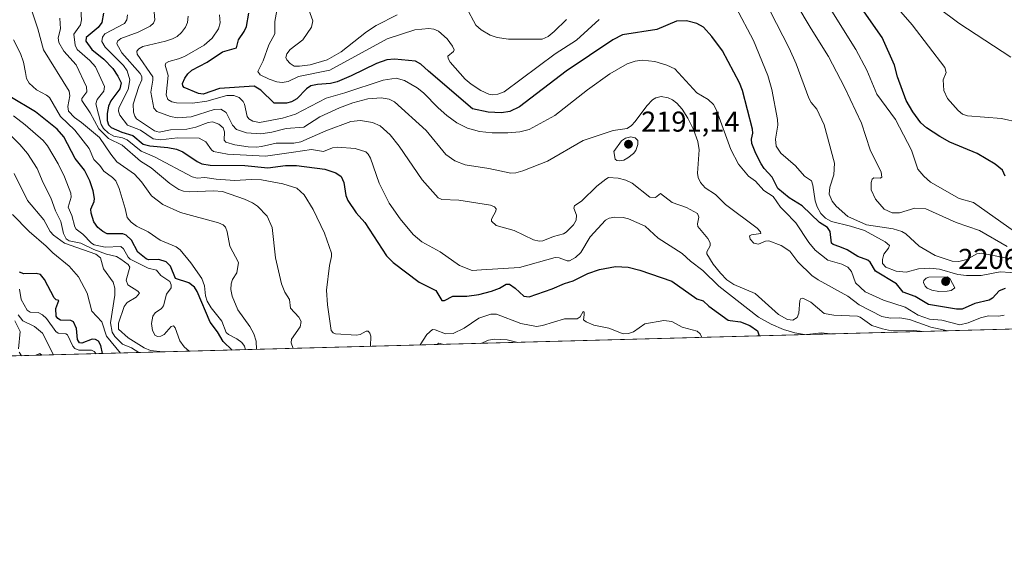
# Model space of a CAD drawing. Units: metres. Extents: x 681820 to 685292, y 4756280 to 4758666.
# Drawn here: x 684418 to 684763, y 4756290 to 4756475 of the extents above; entities that cross this region are included whole.
import ezdxf

# ---------------------------------------------------------------- set-up
doc = ezdxf.new("R2010")
doc.units = ezdxf.units.M
doc.header["$MEASUREMENT"] = 0
for name, color, linetype, lineweight in [('Comarca CxS', 21, 'Continuous', 0), ('Comunidad Autónoma CxS', 142, 'Continuous', 0), ('Curva de nivel maestra', 30, 'Continuous', 30), ('Curva de nivel normal', 30, 'Continuous', 0), ('Espacio natural protegido CxS', 121, 'Continuous', 0), ('Municipio CxS', 4, 'Continuous', 0), ('Provincia CxS', 1, 'Continuous', 0), ('Punto de cota en terreno', 7, 'Continuous', 0), ('Roquedo CxS', 135, 'Continuous', 0), ('Rótulo de punto de cota en terreno', 7, 'Continuous', 0)]:
    doc.layers.add(name, color=color, linetype=linetype, lineweight=lineweight)
doc.styles.add('Style-Arial', font='txt')

# ---------------------------------------------------------------- blocks, each defined once
blk = doc.blocks.new('*U3')
at = {"layer": 'Roquedo CxS', "color": 135, "linetype": 'Continuous', "lineweight": 0}
blk.add_polyline3d([(685281.3399999999, 4756381.07, 2293.868400000007), (683294.8653999995, 4756327.8015, 1898.977499999994)], dxfattribs=at)
blk = doc.blocks.new('5PATER')
at = {"layer": 'Municipio CxS', "linetype": 'Continuous', "lineweight": 0}
h = blk.add_hatch(color=51, dxfattribs=at)
edge = h.paths.add_edge_path()
edge.add_ellipse((0, 0), major_axis=(-0.1095731443231308, -0.1110710700762829), ratio=0.9994222409660322, start_angle=0, end_angle=360)

msp = doc.modelspace()

# ---------------------------------------------------------------- linework, layer by layer
at = {"layer": 'Comarca CxS', "color": 21, "linetype": 'Continuous', "lineweight": 0, "flags": 128}
msp.add_lwpolyline([(685241.2305836413, 4756379.994471748), (681881.4500013879, 4756289.899982432)], dxfattribs=at)
at = {"layer": 'Comunidad Autónoma CxS', "color": 142, "linetype": 'Continuous', "lineweight": 0, "flags": 128}
msp.add_lwpolyline([(685241.2305836413, 4756379.994471748), (681881.4500013879, 4756289.899982432)], dxfattribs=at)
at = {"layer": 'Curva de nivel maestra', "color": 30, "linetype": 'Continuous', "lineweight": 30, "flags": 128}
for points, elevation in [([(684763.1100000005, 4756420.7301), (684762.1100000005, 4756422.770099999), (684759.5300000003, 4756424.9101), (684753.2699999996, 4756428.630100001), (684743.7400000002, 4756432.630100001), (684740.1699999999, 4756434.520099999), (684735.5599999997, 4756437.600099999), (684733.5099999999, 4756439.340100001), (684730.7000000002, 4756443.2301), (684728.4100000003, 4756447.190099999), (684725.3399999999, 4756455.440099999), (684724.3799999999, 4756459.460100001), (684719.9699999997, 4756469.170100001), (684702.5, 4756494.300100001)], 2225), ([(684447.4800000006, 4756477.7401), (684446.8799999999, 4756474.4001), (684445.6399999997, 4756472.690099999), (684441.4100000003, 4756469.170100001), (684441.2999999998, 4756467.920100001), (684443.4000000004, 4756465.040100001), (684447.54, 4756461.5701), (684450.7300000006, 4756458.3201), (684452.5300000003, 4756455.6501), (684453.5999999996, 4756453.360099999), (684453.2199999997, 4756451.290100001), (684450.0800000001, 4756447.0001), (684449.2100000001, 4756445.190099999), (684448.7000000002, 4756442.600099999), (684448.79, 4756440.1801), (684449.2599999999, 4756438.700099999), (684450.1200000001, 4756437.7401), (684453.9199999999, 4756436.090100001), (684457.7800000003, 4756434.970100001), (684461.3600000005, 4756431.840100001), (684463.6299999999, 4756431.280099999), (684469.9900000002, 4756430.7401), (684472.9800000006, 4756430.190099999), (684475.1900000004, 4756429.190099999), (684480.1900000004, 4756425.780099999), (684481.9100000003, 4756425.0701), (684484.79, 4756424.600099999), (684496.9600000001, 4756424.390100001), (684504.9800000006, 4756423.620100001), (684511.1100000005, 4756424.450099999), (684514.9800000006, 4756424.440099999), (684524.9199999999, 4756423.1601), (684528.7699999996, 4756421.850099999), (684530.5999999996, 4756420.5601), (684531.5899999999, 4756418.4801), (684532.2400000002, 4756413.9001), (684532.9299999997, 4756412.210100001), (684535.8799999999, 4756407.9101), (684538.9600000001, 4756404.4801), (684546.4600000001, 4756392.9001), (684548.8099999997, 4756390.5101), (684558.0099999999, 4756383.590100001), (684563.7999999998, 4756380.700099999), (684565.8300000001, 4756377.290100001), (684566.7999999998, 4756377.1801), (684569.6900000004, 4756378.7501), (684574.6200000001, 4756378.780099999), (684578.8399999999, 4756379.3201), (684583.29, 4756380.460100001), (684586.1200000001, 4756381.5601), (684588.4400000004, 4756382.890100001), (684589.5700000003, 4756382.9001), (684591.54, 4756381.5701), (684594.5599999997, 4756378.720100001), (684596.5099999999, 4756378.5101), (684604.5099999999, 4756381.280099999), (684608.8200000003, 4756383.1801), (684611.8399999999, 4756384.0601), (684617.0300000003, 4756386.6501), (684621.0599999997, 4756388.090100001), (684626.6500000004, 4756389.140100001), (684631.0800000001, 4756388.920100001), (684635.2300000006, 4756387.850099999), (684646.3799999999, 4756383.9801), (684655.1200000001, 4756377.770099999), (684657.3200000003, 4756377.120100001), (684659.3200000003, 4756375.2401), (684666.0700000003, 4756370.3101), (684666.8600000005, 4756370.190099999), (684670.4199999999, 4756369.770099999), (684673.6399999997, 4756368.540100001), (684676.3499999996, 4756366.600099999), (684676.9770999998, 4756364.868100001), (684676.9786, 4756364.8639)], 2175), ([(684763.0499999998, 4756381.4001), (684760.9699999997, 4756380.620100001), (684758.6200000001, 4756378.100099999), (684757.5, 4756377.380100001), (684752.3899999997, 4756376.1801), (684747.9800000006, 4756374.2501), (684746.0499999998, 4756374.2301), (684736.2699999996, 4756375.890100001), (684731.5899999999, 4756378.6801), (684727.3499999996, 4756380.120100001), (684725.0099999999, 4756383.0801), (684717.7000000002, 4756387.450099999), (684715.7999999998, 4756390.610099999), (684715.0300000003, 4756391.290100001), (684711.4900000002, 4756392.6601), (684707.8200000003, 4756394.9301), (684705.2400000002, 4756396.040100001), (684702.9100000003, 4756396.800100001), (684702.25, 4756397.3101), (684701.7800000003, 4756401.360099999), (684700.9199999999, 4756402.7501), (684698.0899999999, 4756404.530099999), (684691.9800000006, 4756410.380100001), (684687.5099999999, 4756413.1601), (684683.5199999996, 4756416.340100001), (684681.5199999996, 4756420.3301), (684678.75, 4756423.360099999), (684677.6299999999, 4756425.030099999), (684675.7699999996, 4756428.620100001), (684674.4000000004, 4756432.1501), (684674.2199999997, 4756433.690099999), (684674.7199999997, 4756435.7401), (684674.6799999997, 4756437.1501), (684671.1100000005, 4756450.620100001), (684670.1100000005, 4756453.340100001), (684664.1200000001, 4756464.5601), (684660.3899999997, 4756469.520099999), (684657.4500000002, 4756472.7501), (684655.1200000001, 4756474.030099999), (684651.5, 4756475.030099999), (684648, 4756474.890100001), (684641.1799999997, 4756471.950099999), (684629.0899999999, 4756470.0801), (684625.75, 4756468.4101), (684609.3799999999, 4756457.450099999), (684593.0300000003, 4756444.970100001), (684589.7199999997, 4756443.360099999), (684586.7999999998, 4756442.850099999), (684582.1399999997, 4756443.040100001), (684576.6600000003, 4756444.190099999), (684561.2699999996, 4756457.4001), (684558.5499999998, 4756459.8201), (684556.6399999997, 4756460.950099999), (684549.3099999997, 4756461.630100001), (684546.6399999997, 4756461.4101), (684542.9699999997, 4756460.1501), (684534.1399999997, 4756455.780099999), (684529.2999999998, 4756453.7301), (684526.9600000001, 4756453.0801), (684522.4000000004, 4756452.7501), (684520, 4756452.2301), (684518.4900000002, 4756451.2501), (684515.0899999999, 4756447.790100001), (684513.2999999998, 4756446.7401), (684511.5300000003, 4756446.210100001), (684507.1600000003, 4756446.270099999), (684502.5099999999, 4756450.7301), (684500.2400000002, 4756452.140100001), (684488.0800000001, 4756451.3201), (684482.2999999998, 4756449.4301), (684480.7000000002, 4756449.640100001), (684475.6799999997, 4756451.6801), (684475.2400000002, 4756452.300100001), (684475.1699999999, 4756453.0801), (684475.8799999999, 4756454.950099999), (684476.9400000004, 4756456.4801), (684478.4100000003, 4756457.7601), (684483.75, 4756460.5801), (684489.1500000004, 4756464.1801), (684494.0099999999, 4756465.5701), (684494.7400000002, 4756468.360099999), (684496.7300000006, 4756471.270099999), (684497.4800000006, 4756473.050100001), (684498.2999999998, 4756477.640100001)], 2200), ([(684492.4619000005, 4756359.915999999), (684492.4600000001, 4756359.920100001), (684489.3300000001, 4756362.950099999), (684487.3700000001, 4756366.3101), (684484.8200000003, 4756369.6801), (684480.29, 4756380.360099999), (684479.2699999996, 4756381.9101), (684477.2999999998, 4756383.390100001), (684472.6600000003, 4756384.9301), (684470.9500000002, 4756389.290100001), (684469.4100000003, 4756390.780099999), (684466.79, 4756391.520099999), (684463.1600000003, 4756391.4901), (684462.3399999999, 4756391.7601), (684459.5, 4756394.110099999), (684457.2100000001, 4756398.3101), (684455.3899999997, 4756400.100099999), (684454.2199999997, 4756400.550100001), (684448.7999999998, 4756400.5701), (684447.1799999997, 4756401.3101), (684445.4500000002, 4756402.710100001), (684444.1299999999, 4756404.7301), (684443.0899999999, 4756407.8201), (684443.0800000001, 4756409.1601), (684444.2300000006, 4756411.880100001), (684444.3600000005, 4756412.950099999), (684443.8600000005, 4756415.540100001), (684442.6900000004, 4756419.030099999), (684440.8200000003, 4756422.8101), (684437.5499999998, 4756426.920100001), (684433.5199999996, 4756434.440099999), (684431.2800000003, 4756437.140100001), (684423.6600000003, 4756443.170100001), (684414.6500000004, 4756448.520099999)], 2150), ([(684447.0824999996, 4756358.699100001), (684447.0798000004, 4756358.700200001), (684446.5599999997, 4756361.4901), (684445.6699999999, 4756363.050100001), (684444.6900000004, 4756363.590100001), (684443.5, 4756363.770099999), (684439.9100000003, 4756362.370100001), (684439.0199999996, 4756362.4901), (684438.3200000003, 4756363.5801), (684438.04, 4756367.4001), (684436.9600000001, 4756369.7401), (684436.0599999997, 4756370.220100001), (684432.3799999999, 4756370.370100001), (684431.4400000004, 4756370.9901), (684430.9199999999, 4756371.800100001), (684430.7300000006, 4756374.4001), (684431.8799999999, 4756377.2401), (684430.9199999999, 4756377.440099999), (684430.2400000002, 4756378.170100001), (684426.7999999998, 4756384.5701), (684425.3799999999, 4756386.280099999), (684423.9199999999, 4756386.6601), (684419.6100000005, 4756386.5801), (684418.0499999998, 4756387.090100001)], 2125), ([(684447.0829999996, 4756358.698899999), (684447.0824999996, 4756358.699100001)], 2125)]:
    msp.add_lwpolyline(points, dxfattribs=dict(at, elevation=elevation))
at = {"layer": 'Curva de nivel normal', "color": 30, "linetype": 'Continuous', "lineweight": 0, "flags": 128}
for points, elevation in [([(684767.9299999997, 4756439.439999999), (684761.8099999997, 4756440.850000001), (684749.8700000001, 4756441.76), (684748.1399999997, 4756442.390000001), (684746.5599999997, 4756443.640000001), (684742.8799999999, 4756447.850000001), (684741.5700000003, 4756450.609999999), (684741.3200000003, 4756454.41), (684742.4699999997, 4756456.939999999), (684741.9299999997, 4756458.640000001), (684730.5700000003, 4756473.630000001), (684704.3499999996, 4756503.640000001)], 2230), ([(684691.9500000002, 4756495.289999999), (684710.8399999999, 4756464.960000001), (684714.6900000004, 4756457.779999999), (684718.1699999999, 4756449.390000001), (684724.6399999997, 4756440.52), (684730.3300000001, 4756429.810000001), (684732.5099999999, 4756423.210000001), (684734.5599999997, 4756420.66), (684736.9600000001, 4756418.550000001), (684746.9699999997, 4756412.859999999), (684751.9400000004, 4756411.5), (684766.3799999999, 4756401.350000001)], 2220), ([(684771.3899999997, 4756390.560000001), (684754.7699999996, 4756393.800000001), (684753.0899999999, 4756393.539999999), (684749.6600000003, 4756391.539999999), (684746.7999999998, 4756390.83), (684744.4800000006, 4756391), (684738.54, 4756392.99), (684732.9800000006, 4756396.189999999), (684728.29, 4756400.52), (684726.8700000001, 4756401.380000001), (684723.9100000003, 4756402.24), (684714.54, 4756403.730000001), (684707.9600000001, 4756406.600000001), (684703.9000000004, 4756410.210000001), (684702.4900000002, 4756411.970000001), (684701.5, 4756414.460000001), (684701.6500000004, 4756416.810000001), (684703.1200000001, 4756421.16), (684703.2800000003, 4756425.279999999), (684699.7000000002, 4756438.609999999), (684697.1299999999, 4756444.15), (684695.1600000003, 4756446.51), (684694.3300000001, 4756448.01), (684689.9299999997, 4756459.99), (684687.5, 4756465.449999999), (684676.2800000003, 4756487.350000001)], 2210), ([(684501.0613000002, 4756360.146400001), (684501.0599999997, 4756360.15), (684500.8600000005, 4756363.02), (684500.1100000005, 4756365.600000001), (684498.6699999999, 4756368.15), (684494.4699999997, 4756373.99), (684492.4400000004, 4756378.800000001), (684492.04, 4756381.109999999), (684492.1100000005, 4756383.01), (684492.6100000005, 4756384.529999999), (684494.1399999997, 4756386.960000001), (684494.7100000001, 4756390.550000001), (684491.6699999999, 4756396.279999999), (684490.75, 4756401.26), (684490.1600000003, 4756402.930000001), (684489.3399999999, 4756403.720000001), (684487.7699999996, 4756404.430000001), (684474.3799999999, 4756407.960000001), (684468.2400000002, 4756410.810000001), (684464.3200000003, 4756413.82), (684460.8099999997, 4756418.730000001), (684458.2599999999, 4756421.42), (684452.1600000003, 4756425.75), (684450.0300000003, 4756428.359999999), (684446.1100000005, 4756434.199999999), (684439.7999999998, 4756439.470000001), (684437.2699999996, 4756441.180000001), (684435.1799999997, 4756443.4), (684434.9800000006, 4756445.050000001), (684435.6500000004, 4756448.810000001), (684435.4199999999, 4756450.4), (684426.4500000002, 4756464.9), (684424.4500000002, 4756472.24), (684421.6200000001, 4756480.609999999)], 2160), ([(684439.4100000003, 4756480.83), (684439.7100000001, 4756475.34), (684439.4000000004, 4756473.67), (684437.1200000001, 4756470.350000001), (684437.5, 4756466.52), (684438.2400000002, 4756465.039999999), (684442.7300000006, 4756461.100000001), (684444.6699999999, 4756458.970000001), (684447.8399999999, 4756452.09), (684447.5899999999, 4756450.41), (684445.2999999998, 4756447.51), (684444.7300000006, 4756446.02), (684446.6100000005, 4756438.76), (684447.4500000002, 4756437.34), (684449.2199999997, 4756435.689999999), (684451.0800000001, 4756434.680000001), (684454.1399999997, 4756434.050000001), (684455.6900000004, 4756433.390000001), (684460.6900000004, 4756429.439999999), (684465.2599999999, 4756427.41), (684478.4900000002, 4756420.460000001), (684480.2400000002, 4756419.970000001), (684482.9199999999, 4756420.26), (684486.9000000004, 4756419.67), (684493.4600000001, 4756419.230000001), (684499.1100000005, 4756419.58), (684502.7100000001, 4756419.439999999), (684510.2000000002, 4756417.980000001), (684515.1399999997, 4756416.470000001), (684517.6799999997, 4756414.140000001), (684520.8099999997, 4756409), (684524.7800000003, 4756400.730000001), (684527.2100000001, 4756393.82), (684527.2999999998, 4756392.59), (684526.5199999996, 4756389.42), (684525.5700000003, 4756380.800000001), (684525.8399999999, 4756375.74), (684527.2000000002, 4756366.730000001), (684527.8099999997, 4756365.930000001), (684528.6699999999, 4756365.609999999), (684536.04, 4756365.17), (684537.2699999996, 4756365.34), (684539.4000000004, 4756366.5), (684540.1100000005, 4756366.550000001), (684540.7100000001, 4756365.859999999), (684540.9900000002, 4756364.810000001), (684540.8601000002, 4756361.2136)], 2170), ([(684620.9000000004, 4756475.529999999), (684613.0700000003, 4756468.27), (684605.5300000003, 4756463.42), (684587.6900000004, 4756450.210000001), (684585.54, 4756449.359999999), (684583.6799999997, 4756449.09), (684582.2999999998, 4756449.359999999), (684579.5700000003, 4756450.630000001), (684576.1699999999, 4756452.850000001), (684574.04, 4756454.65), (684568.8499999996, 4756460.59), (684568.0999999996, 4756461.890000001), (684568.0099999999, 4756462.699999999), (684570, 4756464.34), (684570.2400000002, 4756464.930000001), (684569.6600000003, 4756466.180000001), (684567.7199999997, 4756468.730000001), (684564.7699999996, 4756471.4), (684563.0999999996, 4756472.09), (684561.3600000005, 4756472.300000001), (684556.4600000001, 4756471.810000001), (684546.7400000002, 4756468.77), (684526.7000000002, 4756457.720000001), (684515.7100000001, 4756455.51), (684512.0499999998, 4756453.82), (684509.9500000002, 4756453.49), (684508.1600000003, 4756453.689999999), (684505.4100000003, 4756454.619999999), (684502.2800000003, 4756456.140000001), (684501.4400000004, 4756457.27), (684503.3499999996, 4756461), (684505.2800000003, 4756466.59), (684507.4199999999, 4756470.51), (684507.4199999999, 4756474.810000001), (684508.5, 4756480.539999999)], 2205), ([(684550.2000000002, 4756477.119999999), (684542.9000000004, 4756473.359999999), (684539.4600000001, 4756471.220000001), (684530.7000000002, 4756464.16), (684525.7999999998, 4756461.33), (684519.7699999996, 4756459.619999999), (684516.1200000001, 4756459.130000001), (684514.2300000006, 4756459.220000001), (684512.75, 4756460.15), (684511.5999999996, 4756461.33), (684511.2999999998, 4756462.199999999), (684511.5800000001, 4756463.470000001), (684512.75, 4756465.02), (684517.2199999997, 4756468.369999999), (684520.2100000001, 4756472.800000001), (684520.7400000002, 4756474.960000001), (684518.0199999996, 4756482.42)], 2210), ([(684609.5199999996, 4756475.430000001), (684605.2400000002, 4756471.32), (684603.0899999999, 4756469.58), (684600.9800000006, 4756468.619999999), (684589.2100000001, 4756468.59), (684585.29, 4756469.17), (684582.7599999999, 4756470), (684579.5999999996, 4756471.810000001), (684577.8200000003, 4756473.470000001), (684574.4400000004, 4756479.83)], 2210), ([(684772.2199999997, 4756386.58), (684761.3300000001, 4756387.289999999), (684754.6600000003, 4756385.970000001), (684749.5700000003, 4756385.92), (684746.4400000004, 4756386.380000001), (684740.0599999997, 4756388.220000001), (684736.7300000006, 4756388.58), (684732.7699999996, 4756388.27), (684728.4600000001, 4756387.109999999), (684724.9699999997, 4756387.52), (684721.3200000003, 4756388.890000001), (684720.1500000004, 4756390.199999999), (684720.0999999996, 4756391.52), (684720.5800000001, 4756393.449999999), (684722.2599999999, 4756395.52), (684722.5499999998, 4756396.49), (684721.0099999999, 4756397.800000001), (684713.8200000003, 4756401.710000001), (684708.9600000001, 4756403.279999999), (684702.2400000002, 4756404.880000001), (684700.1500000004, 4756406.060000001), (684698.5999999996, 4756407.680000001), (684697.29, 4756409.980000001), (684696.5199999996, 4756412.08), (684695.7999999998, 4756417.57), (684695.2699999996, 4756419.09), (684692.8200000003, 4756420.689999999), (684689.6299999999, 4756424.33), (684684.5199999996, 4756428.76), (684682.9000000004, 4756431.220000001), (684682.6600000003, 4756433.640000001), (684683.4800000006, 4756438.58), (684683.4199999999, 4756440.51), (684681.3600000005, 4756451.029999999), (684680.0099999999, 4756455.930000001), (684674.9500000002, 4756468.119999999), (684668.8300000001, 4756479.779999999)], 2205), ([(684689.7699999996, 4756481.220000001), (684695.1900000004, 4756472.27), (684701.1799999997, 4756462.57), (684706.79, 4756451.869999999), (684712.7999999998, 4756439.279999999), (684715.8099999997, 4756429.939999999), (684719.7100000001, 4756422.07), (684719.8799999999, 4756420.300000001), (684719.3399999999, 4756420.060000001), (684717.1399999997, 4756420.16), (684716.5499999998, 4756419.600000001), (684716.2000000002, 4756418.51), (684716.1500000004, 4756415.91), (684717.6799999997, 4756412.710000001), (684720.7100000001, 4756409.130000001), (684723.4800000006, 4756407.91), (684726.0499999998, 4756407.9), (684731.4900000002, 4756409.529999999), (684735.3300000001, 4756409.27), (684745.8700000001, 4756404.539999999), (684754.1200000001, 4756401.689999999), (684763.7999999998, 4756396.07)], 2215), ([(684455.8600000005, 4756477.109999999), (684455.5899999999, 4756475.4), (684454.7699999996, 4756474.119999999), (684447.9600000001, 4756470.480000001), (684447.0700000003, 4756469.300000001), (684446.9000000004, 4756467.84), (684447.9900000002, 4756465.75), (684454.4400000004, 4756459.359999999), (684455.75, 4756457.52), (684456.6699999999, 4756454.33), (684456.1200000001, 4756450.980000001), (684452.8200000003, 4756444.560000001), (684452.7000000002, 4756443.380000001), (684453.1699999999, 4756442.01), (684455.8099999997, 4756438.560000001), (684460.4500000002, 4756436.82), (684464.8600000005, 4756433.699999999), (684467.4299999997, 4756433.380000001), (684473.3499999996, 4756434.15), (684480.9400000004, 4756434), (684483.3099999997, 4756432.689999999), (684485.2400000002, 4756429.92), (684486.0099999999, 4756429.279999999), (684490.8600000005, 4756428.42), (684504.1200000001, 4756427.710000001), (684513.9199999999, 4756429.109999999), (684520.3200000003, 4756430.050000001), (684524.4699999997, 4756429.359999999), (684527.5599999997, 4756430.609999999), (684529.3499999996, 4756430.789999999), (684535.5700000003, 4756430.34), (684539.2300000006, 4756429.220000001), (684540.1399999997, 4756428.449999999), (684540.9699999997, 4756427.01), (684543.9100000003, 4756418.24), (684547.4900000002, 4756411.310000001), (684551.2599999999, 4756405.730000001), (684555.8499999996, 4756400.300000001), (684558.9199999999, 4756397.689999999), (684565.2800000003, 4756394.199999999), (684572.0700000003, 4756389.42), (684576.4800000006, 4756387.680000001), (684579.7199999997, 4756387.9), (684593.04, 4756388.789999999), (684605.5999999996, 4756392.27), (684606.9000000004, 4756392.180000001), (684609.7400000002, 4756391.050000001), (684610.5899999999, 4756391.100000001), (684612.6399999997, 4756392.279999999), (684614.5800000001, 4756394.039999999), (684617.8399999999, 4756399.5), (684623.1500000004, 4756405.32), (684624.4199999999, 4756406.050000001), (684626.4000000004, 4756406.390000001), (684629.3799999999, 4756406.25), (684631.2800000003, 4756405.83), (684637.0099999999, 4756403.24), (684641.5499999998, 4756399.08), (684650.04, 4756393.609999999), (684652.9600000001, 4756391.039999999), (684657.2199999997, 4756387.730000001), (684662.8499999996, 4756382.300000001), (684676.6799999997, 4756371.430000001), (684681.1200000001, 4756369.01), (684685.4400000004, 4756367.130000001), (684689.4299999997, 4756365.92), (684692.8707999998, 4756365.289799999)], 2180), ([(684734.3472999996, 4756366.402100001), (684731.1200000001, 4756366.710000001), (684723.2300000006, 4756366.66), (684720.1200000001, 4756367.32), (684716.3700000001, 4756368.49), (684712.3300000001, 4756371.42), (684711.3700000001, 4756371.800000001), (684703.0899999999, 4756372.060000001), (684699.7300000006, 4756372.710000001), (684695, 4756376.609999999), (684692.2400000002, 4756378.039999999), (684691.5800000001, 4756377.890000001), (684691.2100000001, 4756377.220000001), (684690.8399999999, 4756372.859999999), (684690.2599999999, 4756371.27), (684688.7800000003, 4756370.32), (684686.8700000001, 4756370.58), (684683.7300000006, 4756372.390000001), (684675.5199999996, 4756379.720000001), (684668.0499999998, 4756382.83), (684665.6799999997, 4756384.5), (684663.3799999999, 4756386.789999999), (684660.8799999999, 4756389.91), (684658.6600000003, 4756393.5), (684658.6299999999, 4756394.26), (684659.8300000001, 4756396.33), (684659.8099999997, 4756397.42), (684659.0199999996, 4756398.960000001), (684655.5099999999, 4756403.07), (684655.3700000001, 4756403.99), (684655.8799999999, 4756406.350000001), (684655.3399999999, 4756407.680000001), (684651.5300000003, 4756409.710000001), (684646.4600000001, 4756411.539999999), (684642.4500000002, 4756414.609999999), (684640.6399999997, 4756413.199999999), (684638.6900000004, 4756413.4), (684632.4699999997, 4756418.220000001), (684630.2800000003, 4756419.33), (684627.5800000001, 4756420.039999999), (684624.2300000006, 4756420.180000001), (684623.2999999998, 4756419.65), (684620.0999999996, 4756417.220000001), (684614.8700000001, 4756412.100000001), (684612.3799999999, 4756410.310000001), (684612.1100000005, 4756409.5), (684612.9800000006, 4756407.060000001), (684612.8899999997, 4756405.300000001), (684611.9900000002, 4756403.689999999), (684609.4600000001, 4756401.07), (684608.4800000006, 4756400.5), (684604.9199999999, 4756399.66), (684601.2400000002, 4756398.140000001), (684599.9299999997, 4756398), (684597.9699999997, 4756398.430000001), (684591.2100000001, 4756401.699999999), (684584.9600000001, 4756403.41), (684583.2800000003, 4756404.92), (684583.2999999998, 4756405.66), (684584.0300000003, 4756407.189999999), (684584.75, 4756408.460000001), (684584.8700000001, 4756409.32), (684584.3700000001, 4756409.949999999), (684582.9500000002, 4756410.59), (684571.8399999999, 4756412.289999999), (684565.8899999997, 4756412.550000001), (684564.6100000005, 4756413.130000001), (684559.0499999998, 4756419.42), (684550.9600000001, 4756431.15), (684547.7599999999, 4756435.16), (684544.3200000003, 4756438.26), (684541.5800000001, 4756439.480000001), (684537.3799999999, 4756440.16), (684533.9800000006, 4756439.850000001), (684525.3399999999, 4756436.609999999), (684516.5700000003, 4756432.680000001), (684514.0899999999, 4756432.300000001), (684507.8700000001, 4756432.210000001), (684502.7599999999, 4756431.07), (684500.9699999997, 4756430.800000001), (684498.1200000001, 4756430.92), (684493.4199999999, 4756431.699999999), (684490.2999999998, 4756432.619999999), (684489.75, 4756433.300000001), (684489.8700000001, 4756436.180000001), (684489.3399999999, 4756437.66), (684487.8600000005, 4756438.83), (684485.5700000003, 4756439.689999999), (684484.0700000003, 4756439.439999999), (684479.7599999999, 4756437.779999999), (684476.5999999996, 4756437.17), (684470.9600000001, 4756436.9), (684466.8899999997, 4756436.130000001), (684465.3600000005, 4756436.609999999), (684459.0499999998, 4756440.800000001), (684458.3899999997, 4756441.67), (684457.9299999997, 4756443.07), (684457.8399999999, 4756445.850000001), (684459.7800000003, 4756452.039999999), (684460.8600000005, 4756454.33), (684460.9199999999, 4756455.59), (684460.3399999999, 4756456.609999999), (684453.9299999997, 4756463.850000001), (684452.1200000001, 4756466.939999999), (684452.4199999999, 4756467.9), (684453.5700000003, 4756468.779999999), (684459.6399999997, 4756471.039999999), (684463.7699999996, 4756473.189999999), (684464.9400000004, 4756474.180000001), (684465.4199999999, 4756475.359999999), (684465.1699999999, 4756478.050000001)], 2185), ([(684743.0576999999, 4756366.635700001), (684743.04, 4756366.640000001), (684737, 4756367.869999999), (684729.6200000001, 4756370.619999999), (684726.2300000006, 4756371.189999999), (684722.9000000004, 4756371.109999999), (684719.9500000002, 4756371.619999999), (684712.0099999999, 4756375.730000001), (684708.0300000003, 4756378.77), (684697.6200000001, 4756384.51), (684695.4199999999, 4756386.01), (684690.5, 4756390.730000001), (684687.7400000002, 4756394.52), (684684.7100000001, 4756396.51), (684680.3399999999, 4756398.130000001), (684679.1399999997, 4756398), (684676.6900000004, 4756396.880000001), (684675.04, 4756397.33), (684673.7599999999, 4756398.619999999), (684673.5800000001, 4756399.82), (684674.2699999996, 4756400.180000001), (684677.5899999999, 4756400.66), (684677.4500000002, 4756401.26), (684676.2199999997, 4756402.480000001), (684665.1500000004, 4756410.83), (684661.7100000001, 4756414.25), (684658.0700000003, 4756416.65), (684656.4400000004, 4756418.439999999), (684655.6500000004, 4756420.289999999), (684655.3899999997, 4756421.789999999), (684655.9800000006, 4756429.960000001), (684655.5199999996, 4756432.82), (684653.9199999999, 4756437.07), (684651.9800000006, 4756441.039999999), (684649.9800000006, 4756444.09), (684648.0899999999, 4756446.17), (684646.5800000001, 4756447.390000001), (684645.0999999996, 4756448.100000001), (684642.6799999997, 4756448.51), (684640.7999999998, 4756448.130000001), (684639.6500000004, 4756447.380000001), (684637.6100000005, 4756445.25), (684633.5800000001, 4756439.869999999), (684632.2199999997, 4756438.380000001), (684630.8099999997, 4756437.41), (684625.9000000004, 4756436.640000001), (684615.3600000005, 4756433.17), (684602.9199999999, 4756425.949999999), (684594.2400000002, 4756422.52), (684591.7400000002, 4756421.83), (684590.0199999996, 4756421.730000001), (684582.3700000001, 4756423.390000001), (684574.0300000003, 4756424.66), (684570.4699999997, 4756426.060000001), (684567.3300000001, 4756428.24), (684560.4500000002, 4756436.699999999), (684549.3700000001, 4756446.699999999), (684547.4800000006, 4756447.619999999), (684544.5999999996, 4756448.15), (684540, 4756447.730000001), (684534.7300000006, 4756446.390000001), (684530.0199999996, 4756444.609999999), (684523.2100000001, 4756441.41), (684517.6100000005, 4756437.83), (684511.4199999999, 4756437.380000001), (684506.3899999997, 4756436.029999999), (684502.5099999999, 4756435.52), (684497.4600000001, 4756435.890000001), (684494.0599999997, 4756436.99), (684492.6699999999, 4756438.51), (684490.3700000001, 4756442.970000001), (684488.5300000003, 4756444.100000001), (684486.1399999997, 4756444.050000001), (684478.1100000005, 4756441.42), (684473.3099999997, 4756441.09), (684470.9000000004, 4756441.52), (684466.0899999999, 4756443.310000001), (684465.0899999999, 4756444.5), (684464.7599999999, 4756446.369999999), (684463.9900000002, 4756450.109999999), (684464.7800000003, 4756454.220000001), (684464.75, 4756455.460000001), (684459.2400000002, 4756463.350000001), (684459.1600000003, 4756464.390000001), (684459.8600000005, 4756465.230000001), (684461.2599999999, 4756466.029999999), (684469.1200000001, 4756467.9), (684471.6100000005, 4756468.680000001), (684473.29, 4756469.57), (684474.79, 4756470.99), (684476.1100000005, 4756472.83), (684476.8099999997, 4756474.470000001), (684477.0599999997, 4756476.689999999)], 2190), ([(684762.7699999996, 4756372.16), (684760.8200000003, 4756371.77), (684757.2000000002, 4756371.82), (684754.4699999997, 4756371.189999999), (684750.0599999997, 4756369.380000001), (684747.1500000004, 4756368.74), (684740.9299999997, 4756370.300000001), (684736.5999999996, 4756370.65), (684732.5800000001, 4756372.15), (684728.0499999998, 4756374.91), (684720.5099999999, 4756377.4), (684714.0599999997, 4756380.300000001), (684710.7000000002, 4756383.439999999), (684709.3099999997, 4756387.34), (684707.9900000002, 4756388.880000001), (684705.9400000004, 4756389.949999999), (684700.9699999997, 4756391.380000001), (684696.5800000001, 4756394.789999999), (684694.3300000001, 4756397.460000001), (684689.7699999996, 4756404.439999999), (684685.9400000004, 4756408.380000001), (684684.4699999997, 4756409.880000001), (684681.8200000003, 4756413.539999999), (684678.6500000004, 4756415.699999999), (684675.6399999997, 4756418.92), (684673.2599999999, 4756420.699999999), (684669.7699999996, 4756424.9), (684667.0300000003, 4756430.060000001), (684662.0099999999, 4756443.77), (684661.0099999999, 4756445.75), (684659.0999999996, 4756447.49), (684655.1900000004, 4756449.850000001), (684647.4699999997, 4756458.210000001), (684644.6399999997, 4756459.529999999), (684640.4699999997, 4756460.850000001), (684636.0199999996, 4756461.310000001), (684633.5899999999, 4756460.92), (684630.7400000002, 4756459.949999999), (684624.6399999997, 4756456.5), (684616.8300000001, 4756450.869999999), (684605.4699999997, 4756441.880000001), (684596.4800000006, 4756437.02), (684593.2100000001, 4756436.189999999), (684589.0199999996, 4756435.850000001), (684583.5300000003, 4756435.9), (684579.0700000003, 4756436.359999999), (684574.8200000003, 4756437.430000001), (684571.1500000004, 4756439.390000001), (684567.6799999997, 4756441.930000001), (684564.5700000003, 4756444.619999999), (684559.4400000004, 4756449.800000001), (684557.2000000002, 4756451.57), (684552.8600000005, 4756454.15), (684549.8799999999, 4756454.939999999), (684545.3399999999, 4756454.32), (684531.9199999999, 4756449.800000001), (684525.4299999997, 4756448.01), (684514.6299999999, 4756442.42), (684510.1299999999, 4756441), (684502.0499999998, 4756439.439999999), (684499.75, 4756439.939999999), (684498.3399999999, 4756440.779999999), (684497.7300000006, 4756441.57), (684496.8099999997, 4756445.84), (684496.3399999999, 4756446.83), (684494.9699999997, 4756448.16), (684493.0800000001, 4756448.91), (684490.6600000003, 4756448.850000001), (684483.5800000001, 4756446.92), (684478.6699999999, 4756446.220000001), (684473.0700000003, 4756446.350000001), (684471.3899999997, 4756446.710000001), (684470.0099999999, 4756447.5), (684469.3399999999, 4756449.17), (684470.04, 4756455.869999999), (684469.0999999996, 4756459.550000001), (684469.2400000002, 4756460.189999999), (684470.2999999998, 4756460.84), (684473.6699999999, 4756461.67), (684475.7800000003, 4756462.560000001), (684482.75, 4756466.470000001), (684485.54, 4756468.92), (684487.7400000002, 4756472.230000001), (684488.3099999997, 4756474.34), (684488.0099999999, 4756477.16)], 2195), ([(684765.0700000003, 4756462.310000001), (684746.8300000001, 4756474.230000001), (684739.4500000002, 4756479.689999999)], 2235), ([(684513.8311999999, 4756360.488800001), (684513.8289999999, 4756360.491000001), (684513.1299999999, 4756362.449999999), (684513.2100000001, 4756363.77), (684516.2599999999, 4756368), (684516.6299999999, 4756369.869999999), (684515.8700000001, 4756371.390000001), (684512.9600000001, 4756374.539999999), (684512.5499999998, 4756377.550000001), (684510.8899999997, 4756380.100000001), (684509.75, 4756383.01), (684507.6699999999, 4756392.109999999), (684506.4600000001, 4756402.789999999), (684504.7199999997, 4756406.710000001), (684501.4199999999, 4756410.180000001), (684499.6299999999, 4756411.42), (684496.8600000005, 4756412.67), (684489.0999999996, 4756415.300000001), (684485.9600000001, 4756415.630000001), (684477.6399999997, 4756415.199999999), (684475.4299999997, 4756415.480000001), (684473.8700000001, 4756416.060000001), (684470.6399999997, 4756418.189999999), (684464.1299999999, 4756423.560000001), (684460.4100000003, 4756426), (684453.9400000004, 4756431.49), (684449.1799999997, 4756433.9), (684445.8600000005, 4756437.199999999), (684442.7999999998, 4756442.880000001), (684439.8300000001, 4756447.16), (684439.9100000003, 4756447.83), (684441.5999999996, 4756450.180000001), (684441.4699999997, 4756451.99), (684437.9500000002, 4756459.600000001), (684433.5599999997, 4756464.380000001), (684431.8399999999, 4756467.460000001), (684431.6200000001, 4756469.060000001), (684432.4000000004, 4756472.180000001), (684432.1900000004, 4756475.99)], 2165), ([(684497.1397000002, 4756360.041200001), (684496.8600000005, 4756361.24), (684495.8499999996, 4756362.539999999), (684494.1200000001, 4756363.869999999), (684491.2199999997, 4756365.289999999), (684490.4199999999, 4756366.09), (684488.8799999999, 4756369.980000001), (684485.0899999999, 4756374.640000001), (684483.7599999999, 4756376.949999999), (684483.1799999997, 4756378.880000001), (684482.7800000003, 4756382.380000001), (684481.9000000004, 4756384.960000001), (684478.0199999996, 4756390.42), (684474.3399999999, 4756394.890000001), (684472.9100000003, 4756395.960000001), (684467.3300000001, 4756398.32), (684463.1200000001, 4756401.230000001), (684459.04, 4756403.27), (684457.1399999997, 4756404.57), (684455.7400000002, 4756406.310000001), (684455.0999999996, 4756409.42), (684452.9800000006, 4756416.390000001), (684451.7300000006, 4756419.060000001), (684450.6600000003, 4756420.210000001), (684447.6200000001, 4756422.470000001), (684446.1799999997, 4756424.430000001), (684444.0800000001, 4756426.529999999), (684442.4800000006, 4756430.380000001), (684437.4699999997, 4756436.75), (684432.4500000002, 4756441.52), (684428.6100000005, 4756448.210000001), (684427.5599999997, 4756449.08), (684423.9800000006, 4756450.84), (684421.4199999999, 4756453.230000001), (684420.4600000001, 4756454.83), (684420.1200000001, 4756456.949999999), (684419.4500000002, 4756460.550000001), (684418.4299999997, 4756463.58), (684416.0099999999, 4756468.380000001)], 2155), ([(684477.4271000001, 4756359.512599999), (684475.7300000006, 4756361.07), (684474.1699999999, 4756363.100000001), (684472.54, 4756367.720000001), (684471.9699999997, 4756368.4), (684471.1399999997, 4756368.199999999), (684468.7100000001, 4756365.390000001), (684467.5300000003, 4756364.730000001), (684466.5199999996, 4756364.66), (684465.5800000001, 4756365.050000001), (684464.5999999996, 4756366.77), (684464.3099999997, 4756369.220000001), (684464.7400000002, 4756371.76), (684465.5, 4756372.939999999), (684467.7100000001, 4756374.449999999), (684468.4400000004, 4756375.33), (684469.5199999996, 4756379.470000001), (684471.1399999997, 4756381.680000001), (684471.1600000003, 4756382.730000001), (684470.7100000001, 4756383.880000001), (684467.5, 4756386.02), (684465.9800000006, 4756387.880000001), (684463.1299999999, 4756388.52), (684456.7999999998, 4756391.65), (684456.0700000003, 4756392.380000001), (684454.4400000004, 4756395.26), (684453.5199999996, 4756396.119999999), (684448, 4756395.84), (684444.1900000004, 4756396.640000001), (684443.2400000002, 4756397.25), (684440.2599999999, 4756400.390000001), (684437.9500000002, 4756402.140000001), (684437.3899999997, 4756402.939999999), (684436.4100000003, 4756407), (684435.1399999997, 4756409.810000001), (684436.1600000003, 4756413.42), (684436, 4756414.789999999), (684433.8099999997, 4756420.42), (684431.5599999997, 4756425.029999999), (684427.8099999997, 4756431.33), (684426.3099999997, 4756433.119999999), (684420.0599999997, 4756438.710000001), (684415.9400000004, 4756441.83)], 2145), ([(684468.2089999998, 4756359.2654), (684468.2000000002, 4756359.27), (684463.9600000001, 4756359.77), (684461.7100000001, 4756360.65), (684456.1200000001, 4756364.199999999), (684452.6799999997, 4756367.230000001), (684452.6699999999, 4756369.32), (684454.6900000004, 4756375.140000001), (684455.7999999998, 4756376.49), (684458.9000000004, 4756378.42), (684460.0300000003, 4756379.800000001), (684459.4800000006, 4756380.539999999), (684455.9400000004, 4756382.710000001), (684455.4199999999, 4756384.34), (684456.6799999997, 4756388.930000001), (684456.1399999997, 4756389.84), (684453.4900000002, 4756391.74), (684451.9699999997, 4756392.58), (684448.5300000003, 4756393.41), (684444.0300000003, 4756395.119999999), (684439.4699999997, 4756397.32), (684435.4000000004, 4756398.130000001), (684434.3600000005, 4756398.779999999), (684433.4600000001, 4756400.680000001), (684432.5800000001, 4756404.890000001), (684430.6200000001, 4756408.550000001), (684429.0499999998, 4756413.130000001), (684426.3799999999, 4756418.350000001), (684424.2999999998, 4756423.369999999), (684420.8099999997, 4756428.600000001), (684418.1399999997, 4756431.789999999), (684412.1200000001, 4756437.76)], 2140), ([(684632.0599999997, 4756434.41), (684630.1699999999, 4756434), (684628.8099999997, 4756433.109999999), (684626.0599999997, 4756429.350000001), (684626.5700000003, 4756426.67), (684627.1500000004, 4756426.17), (684628.2000000002, 4756426.039999999), (684629.5599999997, 4756426.33), (684631.0300000003, 4756427.109999999), (684632.9800000006, 4756428.619999999), (684633.79, 4756429.699999999), (684634.5300000003, 4756431.74), (684634.5099999999, 4756433.15), (684633.5, 4756434.100000001), (684632.0599999997, 4756434.41)], 2190), ([(684459.7905000001, 4756359.0397), (684457.2800000003, 4756360.66), (684454.1399999997, 4756362.02), (684451.3799999999, 4756364.619999999), (684450.4400000004, 4756366.16), (684449.9000000004, 4756369.480000001), (684451.4800000006, 4756379.100000001), (684451.4800000006, 4756381.550000001), (684450.7999999998, 4756383.600000001), (684447.4400000004, 4756388.26), (684446.4100000003, 4756392.130000001), (684444.75, 4756393.42), (684433.7699999996, 4756397.230000001), (684429.9100000003, 4756400.050000001), (684428.8099999997, 4756401.4), (684426.5700000003, 4756405.380000001), (684420.8200000003, 4756412.189999999), (684416.2400000002, 4756421.59)], 2135), ([(684453.3722999999, 4756358.8676), (684453.3700000001, 4756358.869999999), (684448.4699999997, 4756364.800000001), (684446.8499999996, 4756369.74), (684443.4299999997, 4756373.52), (684441.7400000002, 4756379.77), (684438.7599999999, 4756385.5), (684435.4100000003, 4756389.27), (684429.6799999997, 4756393.9), (684427.4000000004, 4756396.25), (684421.4100000003, 4756401.41), (684415.5700000003, 4756407.310000001)], 2130), ([(684742.8300000001, 4756385.449999999), (684736.3700000001, 4756385.390000001), (684735.3600000005, 4756385.039999999), (684734.6299999999, 4756384.27), (684734.4900000002, 4756383.470000001), (684735.0300000003, 4756382.289999999), (684735.7800000003, 4756381.59), (684737.4299999997, 4756380.83), (684739.8700000001, 4756380.430000001), (684742.79, 4756380.449999999), (684744.1399999997, 4756380.720000001), (684745.4100000003, 4756381.65), (684743.8200000003, 4756384.689999999), (684742.8300000001, 4756385.449999999)], 2205), ([(684444.8702999996, 4756358.639599999), (684444.25, 4756359.439999999), (684443.2400000002, 4756359.91), (684438.8300000001, 4756359.91), (684437.3700000001, 4756360.5), (684436.7199999997, 4756361.26), (684434.8799999999, 4756365.199999999), (684434.2400000002, 4756365.560000001), (684431.6500000004, 4756365.859999999), (684430.7199999997, 4756366.380000001), (684427.4600000001, 4756370.9), (684426.1600000003, 4756372.230000001), (684424.6399999997, 4756373.02), (684421.8399999999, 4756373.130000001), (684420.7599999999, 4756373.869999999), (684418.6799999997, 4756377.609999999), (684418.04, 4756381.210000001)], 2120), ([(684558.3109999998, 4756361.681600001), (684560.6299999999, 4756365.380000001), (684562.5700000003, 4756367.060000001), (684563.5700000003, 4756367.02), (684567.1900000004, 4756365.600000001), (684569.9000000004, 4756365.730000001), (684573.75, 4756367.529999999), (684578.8799999999, 4756371.09), (684583.0199999996, 4756372.480000001), (684585.0599999997, 4756372.449999999), (684593.5300000003, 4756369.230000001), (684598.9800000006, 4756368.140000001), (684601.0999999996, 4756368.460000001), (684608.8099999997, 4756370.869999999), (684613.2100000001, 4756370.800000001), (684614.3399999999, 4756371.470000001), (684615.3600000005, 4756373.430000001), (684615.75, 4756373.15), (684615.6900000004, 4756372.199999999), (684615.4600000001, 4756370.49), (684616.4600000001, 4756369.720000001), (684619.1200000001, 4756368.609999999), (684624.3700000001, 4756367.59), (684629.2999999998, 4756365.619999999), (684631.1799999997, 4756365.720000001), (684632.9199999999, 4756366.33), (684636.9400000004, 4756369.029999999), (684643.5499999998, 4756370.25), (684646.4100000003, 4756369.859999999), (684649.9500000002, 4756367.91), (684655.2999999998, 4756366.460000001), (684656.3300000001, 4756365.560000001), (684656.8384999996, 4756364.3236)], 2170), ([(684417.75, 4756360.310000001), (684418.2400000002, 4756366.390000001), (684416.4500000002, 4756370.15)], 2110), ([(684417.6100000005, 4756372.25), (684419.2800000003, 4756370.119999999), (684423.2699999996, 4756368.100000001), (684426.0899999999, 4756365.810000001), (684429.9699999997, 4756358.24)], 2115), ([(684592.4567999998, 4756362.597200001), (684592.4500000002, 4756362.600000001), (684588.75, 4756363.470000001), (684584.3600000005, 4756363.67), (684582.2400000002, 4756363.369999999), (684579.5, 4756362.2498)], 2165), ([(684693.7719000002, 4756365.313999999), (684698.6299999999, 4756365.939999999), (684701.9354999998, 4756365.5329)], 2180), ([(684418.7229000004, 4756357.9384), (684418.7199999997, 4756357.939999999), (684417.9600000001, 4756359.189999999)], 2110), ([(684566.6198000005, 4756361.9045), (684564.7800000003, 4756362.310000001), (684564.1505000005, 4756361.840600001), (684564.1486999998, 4756361.838099999)], 2165), ([(684425.8794999998, 4756358.1303), (684425.1799999997, 4756358.75), (684423.8300000001, 4756358.08), (684423.8230999997, 4756358.075200001)], 2110)]:
    msp.add_lwpolyline(points, dxfattribs=dict(at, elevation=elevation))
at = {"layer": 'Espacio natural protegido CxS', "color": 121, "linetype": 'Continuous', "lineweight": 0, "flags": 128}
msp.add_lwpolyline([(685241.2305836413, 4756379.994471748), (681881.4500013879, 4756289.899982432)], dxfattribs=at)
msp.add_lwpolyline([(685241.2305836413, 4756379.994471748), (681881.4500013879, 4756289.899982432)], dxfattribs=at)
msp.add_lwpolyline([(685241.2305836413, 4756379.994471748), (681881.4500013879, 4756289.899982432)], dxfattribs=at)
at = {"layer": 'Municipio CxS', "color": 4, "linetype": 'Continuous', "lineweight": 0, "flags": 128}
msp.add_lwpolyline([(685241.2305836413, 4756379.994471748), (681881.4500013879, 4756289.899982432)], dxfattribs=at)
at = {"layer": 'Provincia CxS', "color": 1, "linetype": 'Continuous', "lineweight": 0, "flags": 128}
msp.add_lwpolyline([(685241.2305836413, 4756379.994471748), (681881.4500013879, 4756289.899982432)], dxfattribs=at)
at = {"layer": 'Roquedo CxS', "color": 135, "linetype": 'Continuous', "lineweight": 0, "extrusion": (-0.2664473497213097, -0.007144939637390039, 0.9638229918735431), "elevation": -214364.5693897902, "flags": 128}
msp.add_lwpolyline([(-4736302.282137159, 783750.715120218), (-4736302.282137159, 782609.9428947151)], dxfattribs=at)

# ---------------------------------------------------------------- block references
at = {"layer": 'Punto de cota en terreno', "color": 7, "linetype": 'Continuous', "lineweight": 0, "xscale": 10, "yscale": 10, "zscale": 10}
for p in [(684631.2199999997, 4756431.869999999, 2191.139999999999), (684742.2199999997, 4756383.869999999, 2206.779999999999)]:
    msp.add_blockref('5PATER', p, dxfattribs=at)
at = {"layer": 'Roquedo CxS', "color": 135, "linetype": 'Continuous', "lineweight": 0}
msp.add_blockref('*U3', (0, 0), dxfattribs=at)

# ---------------------------------------------------------------- texts
at = {"layer": 'Rótulo de punto de cota en terreno', "color": 7, "linetype": 'Continuous', "lineweight": 0, "style": 'Style-Arial'}
for s, p in [('2191,14', (684635.6297000004, 4756436.2797)), ('2206,78', (684746.6297000004, 4756388.2797))]:
    msp.add_text(s, height=7.000000000000002, dxfattribs=at).set_placement(p)

doc.saveas('drawing.dxf')
